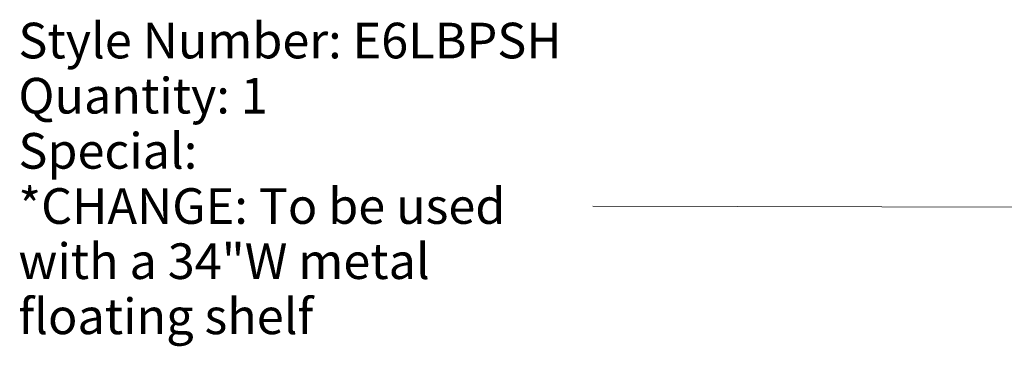
# Model space of a CAD drawing. Units: inches. Extents: x 5 to 359, y -21 to 195.
# Drawn here: x 5 to 55, y 35 to 52 of the extents above; entities that cross this region are included whole.
import ezdxf
from ezdxf.enums import TextEntityAlignment as Align

# ---------------------------------------------------------------- set-up
doc = ezdxf.new("R2010")
doc.units = ezdxf.units.IN
doc.header["$LTSCALE"] = 1.132364
doc.header["$MEASUREMENT"] = 0
doc.layers.add('CET color Black or White', color=7, linetype='Continuous')
doc.layers.add('CET Default', color=7, linetype='Continuous')
doc.styles.add('Arial', font='arial.ttf')

# ---------------------------------------------------------------- blocks, each defined once
blk = doc.blocks.new('*C52')
at = {"layer": 'CET color Black or White', "linetype": 'Continuous', "lineweight": 0, "style": 'Arial'}
for s, height, p in [('Style Number: E6LBPSH', 1.80257, (0.709, -2.104)), ('Quantity: 1', 1.80257, (0.709, -4.894)), ('Special:', 1.8026, (0.709, -7.685)), ('*CHANGE: To be used', 1.80257, (0.709, -10.475)), ('with a 34"W metal', 1.80257, (0.709, -13.265)), ('floating shelf', 1.80257, (0.709, -16.056))]:
    blk.add_text(s, height=height, dxfattribs=at).set_placement(p, align=Align.MIDDLE_LEFT)
blk = doc.blocks.new('*C47')
at = {"layer": 'CET color Black or White', "linetype": 'Continuous', "lineweight": 18}
blk.add_line((0, 0), (31.525, 0), dxfattribs=at)
at = {"layer": 'CET color Black or White', "linetype": 'Continuous', "lineweight": 0}
blk.add_lwpolyline([(31.525, 0), (28.525, 0.5), (28.525, -0.5), (31.525, 0)], close=True, dxfattribs=at)

msp = doc.modelspace()

# ---------------------------------------------------------------- block references
at = {"layer": 'CET Default', "linetype": 'Continuous', "lineweight": 0}
msp.add_blockref('*C52', (4.142, 52.648), dxfattribs=at)
at = {"layer": 'CET Default', "linetype": 'Continuous', "lineweight": 0, "rotation": 359.8399650252809}
msp.add_blockref('*C47', (33.905, 42.169), dxfattribs=at)

doc.saveas('drawing.dxf')
